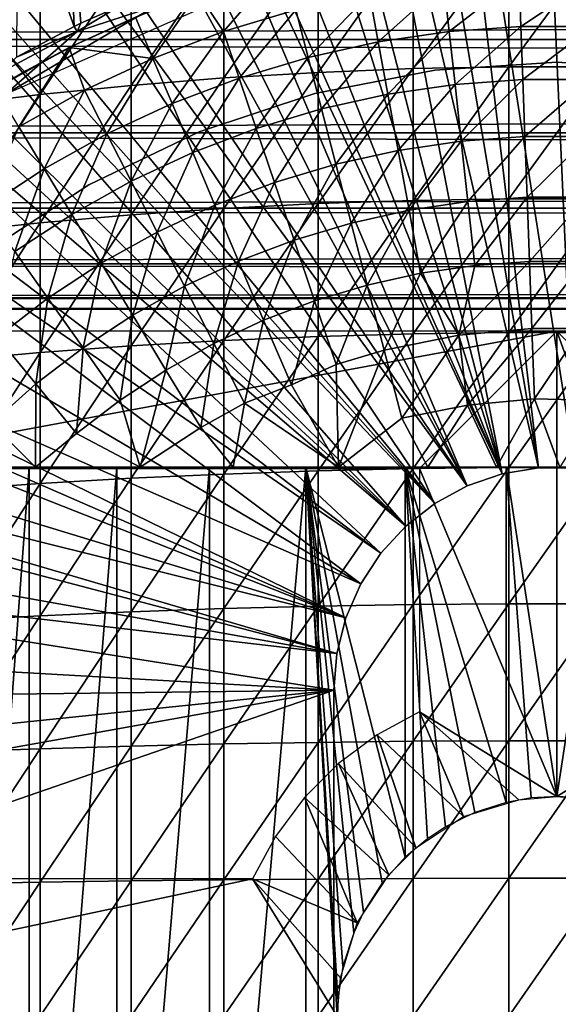
# Model space of a CAD drawing. Extents: x 0 to 448, y 0 to 1000.
# Drawn here: x 66 to 74, y 94 to 109 of the extents above; entities that cross this region are included whole.
import ezdxf

# ---------------------------------------------------------------- set-up
doc = ezdxf.new("R2010")
doc.units = 0
doc.header["$MEASUREMENT"] = 0

msp = doc.modelspace()

# ---------------------------------------------------------------- linework, layer by layer
for points in [[(74.234383, 101.988899, 276.06369), (72.050789, 115.861702, 276.06369), (73.60537, 115.995102, 276.06369)], [(73.60537, 115.995102, 276.06369), (74.086411, 115.999496, 276.06369), (74.234383, 101.988899, 276.06369)], [(73.697632, 101.988899, 276.06369), (71.378532, 115.7463, 276.06369), (72.050789, 115.861702, 276.06369)], [(73.697632, 101.988899, 276.06369), (72.050789, 115.861702, 276.06369), (74.234383, 101.988899, 276.06369)], [(73.697632, 101.988899, 276.06369), (70.530884, 115.549797, 276.06369), (71.378532, 115.7463, 276.06369)], [(73.168167, 101.900597, 276.06369), (69.719543, 115.3069, 276.06369), (70.530884, 115.549797, 276.06369)], [(73.168167, 101.900597, 276.06369), (70.530884, 115.549797, 276.06369), (73.697632, 101.988899, 276.06369)], [(73.168167, 101.900597, 276.06369), (69.036919, 115.059502, 276.06369), (69.719543, 115.3069, 276.06369)], [(68.12336, 114.664101, 276.06369), (69.036919, 115.059502, 276.06369), (73.168167, 101.900597, 276.06369)], [(73.168167, 101.900597, 276.06369), (67.574051, 114.389503, 276.06369), (68.12336, 114.664101, 276.06369)], [(73.168167, 101.900597, 276.06369), (67.351486, 114.269997, 276.06369), (67.574051, 114.389503, 276.06369)], [(72.660492, 101.726303, 276.06369), (66.598534, 113.829201, 276.06369), (67.351486, 114.269997, 276.06369)], [(72.660492, 101.726303, 276.06369), (67.351486, 114.269997, 276.06369), (73.168167, 101.900597, 276.06369)], [(66.14959, 113.538399, 276.06369), (66.598534, 113.829201, 276.06369), (72.660492, 101.726303, 276.06369)], [(72.660492, 101.726303, 276.06369), (65.153671, 112.813103, 276.06369), (66.14959, 113.538399, 276.06369)], [(72.660492, 101.726303, 276.06369), (64.773323, 112.504898, 276.06369), (65.153671, 112.813103, 276.06369)], [(72.188423, 101.470802, 276.06369), (63.79734, 111.626999, 276.06369), (64.773323, 112.504898, 276.06369)], [(72.188423, 101.470802, 276.06369), (64.773323, 112.504898, 276.06369), (72.660492, 101.726303, 276.06369)], [(63.457581, 111.289398, 276.06369), (63.79734, 111.626999, 276.06369), (72.188423, 101.470802, 276.06369)], [(63.457581, 111.289398, 276.06369), (72.188423, 101.470802, 276.06369), (63.155041, 110.973602, 276.06369)], [(66.103149, 110.712898, 300.992401), (66.930038, 108.422096, 325.613708), (66.814621, 111.132896, 300.992401)], [(66.814621, 111.132896, 300.992401), (66.930038, 108.422096, 325.613708), (67.02803, 108.469902, 325.614014)], [(66.814621, 111.132896, 300.992401), (67.02803, 108.469902, 325.614014), (67.579437, 108.711372, 325.72345)], [(63.155041, 110.973602, 276.06369), (71.764839, 101.141098, 276.06369), (62.53809, 110.281998, 276.06369)], [(63.155041, 110.973602, 276.06369), (72.188423, 101.470802, 276.06369), (71.764839, 101.141098, 276.06369)], [(66.103149, 110.712898, 300.992401), (66.087448, 107.976097, 325.611298), (66.930038, 108.422096, 325.613708)], [(71.764839, 101.141098, 276.06369), (62.21701, 109.894402, 276.06369), (62.53809, 110.281998, 276.06369)], [(40.000011, 109.800003, 337.537415), (407.865997, 109.800003, 337.537415), (407.865997, 108.229301, 338.637207)], [(40.000011, 109.800003, 337.537415), (407.865997, 108.229301, 338.637207), (40.000011, 108.229301, 338.637207)], [(40.000011, 108.229301, 355.490204), (407.865997, 108.229301, 355.490204), (407.865997, 109.800003, 356.589905)], [(40.000011, 108.229301, 355.490204), (407.865997, 109.800003, 356.589905), (40.000011, 109.800003, 356.589905)], [(71.764839, 101.141098, 276.06369), (61.94754, 109.553299, 276.06369), (62.21701, 109.894402, 276.06369)], [(69.11367, 109.545799, 361.7724), (69.11367, 107.670998, 362.424805), (70.485992, 109.638397, 362.020508)], [(70.485992, 109.638397, 362.020508), (69.11367, 107.670998, 362.424805), (70.485992, 107.752502, 362.676788)], [(70.485992, 109.638397, 362.020508), (70.485992, 107.752502, 362.676788), (71.872368, 109.700302, 362.186401)], [(71.872368, 109.700302, 362.186401), (70.485992, 107.752502, 362.676788), (71.872368, 107.8069, 362.845306)], [(71.872368, 109.700302, 362.186401), (71.872368, 107.8069, 362.845306), (73.267181, 109.7313, 362.269592)], [(73.267181, 109.7313, 362.269592), (71.872368, 107.8069, 362.845306), (73.267181, 107.834198, 362.92981)], [(73.267181, 109.7313, 362.269592), (73.267181, 107.834198, 362.92981), (74.664833, 109.7313, 362.269592)], [(74.664833, 109.7313, 362.269592), (73.267181, 107.834198, 362.92981), (74.664833, 107.834198, 362.92981)], [(71.401299, 100.746201, 276.06369), (61.174801, 108.484901, 276.06369), (61.94754, 109.553299, 276.06369)], [(71.401299, 100.746201, 276.06369), (61.94754, 109.553299, 276.06369), (71.764839, 101.141098, 276.06369)], [(67.760933, 109.422897, 361.443207), (67.760933, 107.563004, 362.090393), (69.11367, 109.545799, 361.7724)], [(69.11367, 109.545799, 361.7724), (67.760933, 107.563004, 362.090393), (69.11367, 107.670998, 362.424805)], [(66.43322, 109.270203, 361.034088), (66.43322, 107.428703, 361.674988), (67.760933, 109.422897, 361.443207)], [(67.760933, 109.422897, 361.443207), (66.43322, 107.428703, 361.674988), (67.760933, 107.563004, 362.090393)], [(66.43322, 109.270203, 361.034088), (65.356377, 108.770874, 360.767029), (66.43322, 107.428703, 361.674988)], [(69.106438, 108.346802, 336.499786), (68.730766, 108.914986, 337.500244), (69.908989, 109.270302, 337.497314)], [(69.106438, 108.346802, 336.499786), (69.908989, 109.270302, 337.497314), (70.159554, 108.6614, 336.499786)], [(72.320251, 109.0578, 336.499786), (71.361801, 108.195099, 335.546295), (71.232712, 108.898804, 336.499786)], [(72.320251, 109.0578, 336.499786), (72.39798, 108.346603, 335.546295), (71.361801, 108.195099, 335.546295)], [(73.416458, 109.137497, 336.499786), (72.39798, 108.346603, 335.546295), (72.320251, 109.0578, 336.499786)], [(73.416458, 109.137497, 336.499786), (73.442413, 108.422501, 335.546295), (72.39798, 108.346603, 335.546295)], [(74.515549, 109.137497, 336.499786), (73.442413, 108.422501, 335.546295), (73.416458, 109.137497, 336.499786)], [(74.515549, 109.137497, 336.499786), (74.489594, 108.422501, 335.546295), (73.442413, 108.422501, 335.546295)], [(68.078918, 107.956596, 336.499786), (67.825302, 108.557899, 337.497314), (68.730766, 108.914986, 337.500244)], [(68.078918, 107.956596, 336.499786), (68.730766, 108.914986, 337.500244), (69.106438, 108.346802, 336.499786)], [(65.356377, 108.770874, 360.767029), (65.135933, 107.268799, 361.180206), (66.43322, 107.428703, 361.674988)], [(69.04985, 108.811104, 326.067841), (68.121597, 108.722878, 325.984009), (65.931313, 107.435104, 326.063171)], [(71.232712, 108.898804, 336.499786), (70.33934, 107.968903, 335.546295), (70.159554, 108.6614, 336.499786)], [(71.232712, 108.898804, 336.499786), (71.361801, 108.195099, 335.546295), (70.33934, 107.968903, 335.546295)], [(68.121597, 108.722878, 325.984009), (66.973015, 108.346962, 325.88147), (65.931313, 107.435104, 326.063171)], [(68.174156, 108.708763, 337.845703), (67.825302, 108.557899, 337.497314), (66.955582, 108.159599, 338.252289)], [(68.121597, 108.722878, 325.984009), (67.579437, 108.711372, 325.72345), (66.973015, 108.346962, 325.88147)], [(66.973015, 108.346962, 325.88147), (67.579437, 108.711372, 325.72345), (67.02803, 108.469902, 325.614014)], [(70.159554, 108.6614, 336.499786), (69.335968, 107.669197, 335.546295), (69.106438, 108.346802, 336.499786)], [(70.159554, 108.6614, 336.499786), (70.33934, 107.968903, 335.546295), (69.335968, 107.669197, 335.546295)], [(60.85001, 107.9907, 276.06369), (61.174801, 108.484901, 276.06369), (71.401299, 100.746201, 276.06369)], [(66.858902, 108.114571, 337.496857), (67.825302, 108.557899, 337.497314), (68.078918, 107.956596, 336.499786)], [(67.825302, 108.557899, 337.497314), (66.858902, 108.114571, 337.496857), (66.955582, 108.159599, 338.252289)], [(66.087448, 107.976097, 325.611298), (65.866341, 107.754158, 325.867554), (66.973015, 108.346962, 325.88147)], [(66.973015, 108.346962, 325.88147), (65.866341, 107.754158, 325.867554), (65.931313, 107.435104, 326.063171)], [(66.087448, 107.976097, 325.611298), (66.973015, 108.346962, 325.88147), (66.930038, 108.422096, 325.613708)], [(66.973015, 108.346962, 325.88147), (67.02803, 108.469902, 325.614014), (66.930038, 108.422096, 325.613708)], [(69.106438, 108.346802, 336.499786), (68.356979, 107.297401, 335.546295), (68.078918, 107.956596, 336.499786)], [(69.106438, 108.346802, 336.499786), (69.335968, 107.669197, 335.546295), (68.356979, 107.297401, 335.546295)], [(72.39798, 108.346603, 335.546295), (71.501701, 107.432503, 334.6409), (71.361801, 108.195099, 335.546295)], [(72.39798, 108.346603, 335.546295), (72.482208, 107.575798, 334.6409), (71.501701, 107.432503, 334.6409)], [(73.442413, 108.422501, 335.546295), (72.482208, 107.575798, 334.6409), (72.39798, 108.346603, 335.546295)], [(73.442413, 108.422501, 335.546295), (73.470528, 107.647697, 334.6409), (72.482208, 107.575798, 334.6409)], [(74.489594, 108.422501, 335.546295), (73.470528, 107.647697, 334.6409), (73.442413, 108.422501, 335.546295)], [(74.489594, 108.422501, 335.546295), (74.461479, 107.647697, 334.6409), (73.470528, 107.647697, 334.6409)], [(40.000011, 108.229301, 338.637207), (407.865997, 108.229301, 338.637207), (407.865997, 106.873497, 339.993011)], [(40.000011, 108.229301, 338.637207), (407.865997, 106.873497, 339.993011), (40.000011, 106.873497, 339.993011)], [(40.000011, 106.873497, 354.134399), (407.865997, 106.873497, 354.134399), (407.865997, 108.229301, 355.490204)], [(40.000011, 106.873497, 354.134399), (407.865997, 108.229301, 355.490204), (40.000011, 108.229301, 355.490204)], [(71.361801, 108.195099, 335.546295), (70.534172, 107.218498, 334.6409), (70.33934, 107.968903, 335.546295)], [(71.361801, 108.195099, 335.546295), (71.501701, 107.432503, 334.6409), (70.534172, 107.218498, 334.6409)], [(66.122101, 106.958298, 336.499786), (65.784187, 107.516602, 337.497314), (66.858902, 108.114571, 337.496857)], [(66.233658, 107.778603, 338.559692), (66.858902, 108.114571, 337.496857), (65.784187, 107.516602, 337.497314)], [(66.122101, 106.958298, 336.499786), (66.858902, 108.114571, 337.496857), (67.08239, 107.492996, 336.499786)], [(66.955582, 108.159599, 338.252289), (66.858902, 108.114571, 337.496857), (66.233658, 107.778603, 338.559692)], [(67.08239, 107.492996, 336.499786), (66.858902, 108.114571, 337.496857), (68.078918, 107.956596, 336.499786)], [(71.107719, 100.296799, 276.06369), (60.123371, 106.7668, 276.06369), (60.85001, 107.9907, 276.06369)], [(71.107719, 100.296799, 276.06369), (60.85001, 107.9907, 276.06369), (71.401299, 100.746201, 276.06369)], [(68.078918, 107.956596, 336.499786), (67.407501, 106.855698, 335.546295), (67.08239, 107.492996, 336.499786)], [(68.078918, 107.956596, 336.499786), (68.356979, 107.297401, 335.546295), (67.407501, 106.855698, 335.546295)], [(70.33934, 107.968903, 335.546295), (69.584709, 106.934799, 334.6409), (69.335968, 107.669197, 335.546295)], [(70.33934, 107.968903, 335.546295), (70.534172, 107.218498, 334.6409), (69.584709, 106.934799, 334.6409)], [(66.233658, 107.778603, 338.559692), (65.784187, 107.516602, 337.497314), (65.304848, 107.217789, 339.062195)], [(72.188507, 107.785896, 334.912506), (72.188507, 107.785896, 290.120697), (70.440201, 107.445396, 290.120697)], [(72.188507, 107.785896, 334.912506), (70.440201, 107.445396, 290.120697), (70.440201, 107.445396, 334.912506)], [(70.485992, 107.752502, 362.676788), (70.485992, 105.839104, 363.248291), (71.872368, 107.8069, 362.845306)], [(71.872368, 107.8069, 362.845306), (70.485992, 105.839104, 363.248291), (71.872368, 105.886002, 363.419098)], [(71.872368, 107.8069, 362.845306), (71.872368, 105.886002, 363.419098), (73.267181, 107.834198, 362.92981)], [(73.267181, 107.834198, 362.92981), (71.872368, 105.886002, 363.419098), (73.267181, 105.9095, 363.504608)], [(73.966011, 107.900002, 334.912506), (73.966011, 107.900002, 290.120697), (72.188507, 107.785896, 290.120697)], [(73.966011, 107.900002, 334.912506), (72.188507, 107.785896, 290.120697), (72.188507, 107.785896, 334.912506)], [(73.267181, 107.834198, 362.92981), (73.267181, 105.9095, 363.504608), (74.664833, 107.834198, 362.92981)], [(74.664833, 107.834198, 362.92981), (73.267181, 105.9095, 363.504608), (74.664833, 105.9095, 363.504608)], [(75.7435, 107.785896, 334.912506), (75.7435, 107.785896, 290.120697), (73.966011, 107.900002, 290.120697)], [(75.7435, 107.785896, 334.912506), (73.966011, 107.900002, 290.120697), (73.966011, 107.900002, 334.912506)], [(67.760933, 107.563004, 362.090393), (67.760933, 105.676003, 362.653992), (69.11367, 107.670998, 362.424805)], [(69.11367, 107.670998, 362.424805), (67.760933, 105.676003, 362.653992), (69.11367, 105.768997, 362.992889)], [(69.335968, 107.669197, 335.546295), (68.65831, 106.583099, 334.6409), (68.356979, 107.297401, 335.546295)], [(69.335968, 107.669197, 335.546295), (69.584709, 106.934799, 334.6409), (68.65831, 106.583099, 334.6409)], [(69.11367, 107.670998, 362.424805), (69.11367, 105.768997, 362.992889), (70.485992, 107.752502, 362.676788)], [(70.485992, 107.752502, 362.676788), (69.11367, 105.768997, 362.992889), (70.485992, 105.839104, 363.248291)], [(73.470528, 107.647697, 334.6409), (72.572617, 106.748703, 333.787415), (72.482208, 107.575798, 334.6409)], [(73.470528, 107.647697, 334.6409), (73.500717, 106.8162, 333.787415), (72.572617, 106.748703, 333.787415)], [(74.461479, 107.647697, 334.6409), (73.500717, 106.8162, 333.787415), (73.470528, 107.647697, 334.6409)], [(74.461479, 107.647697, 334.6409), (74.43129, 106.8162, 333.787415), (73.500717, 106.8162, 333.787415)], [(67.08239, 107.492996, 336.499786), (66.492569, 106.346298, 335.546295), (66.122101, 106.958298, 336.499786)], [(66.43322, 107.428703, 361.674988), (66.43322, 105.560402, 362.233002), (67.760933, 107.563004, 362.090393)], [(67.760933, 107.563004, 362.090393), (66.43322, 105.560402, 362.233002), (67.760933, 105.676003, 362.653992)], [(67.08239, 107.492996, 336.499786), (67.407501, 106.855698, 335.546295), (66.492569, 106.346298, 335.546295)], [(72.482208, 107.575798, 334.6409), (71.651848, 106.614098, 333.787415), (71.501701, 107.432503, 334.6409)], [(72.482208, 107.575798, 334.6409), (72.572617, 106.748703, 333.787415), (71.651848, 106.614098, 333.787415)], [(65.135933, 107.268799, 361.180206), (65.135933, 105.422798, 361.731506), (66.43322, 107.428703, 361.674988)], [(66.43322, 107.428703, 361.674988), (65.135933, 105.422798, 361.731506), (66.43322, 105.560402, 362.233002)], [(70.440201, 107.445396, 334.912506), (70.440201, 107.445396, 290.120697), (68.749802, 106.884102, 290.120697)], [(70.440201, 107.445396, 334.912506), (68.749802, 106.884102, 290.120697), (68.749802, 106.884102, 334.912506)], [(71.501701, 107.432503, 334.6409), (70.743263, 106.413101, 333.787415), (70.534172, 107.218498, 334.6409)], [(71.501701, 107.432503, 334.6409), (71.651848, 106.614098, 333.787415), (70.743263, 106.413101, 333.787415)], [(68.356979, 107.297401, 335.546295), (67.759857, 106.1651, 334.6409), (67.407501, 106.855698, 335.546295)], [(68.356979, 107.297401, 335.546295), (68.65831, 106.583099, 334.6409), (67.759857, 106.1651, 334.6409)], [(70.534172, 107.218498, 334.6409), (69.851639, 106.146698, 333.787415), (69.584709, 106.934799, 334.6409)], [(70.534172, 107.218498, 334.6409), (70.743263, 106.413101, 333.787415), (69.851639, 106.146698, 333.787415)], [(66.122101, 106.958298, 336.499786), (66.492569, 106.346298, 335.546295), (65.616997, 105.771896, 335.546295)], [(69.584709, 106.934799, 334.6409), (68.981689, 105.816399, 333.787415), (68.65831, 106.583099, 334.6409)], [(69.584709, 106.934799, 334.6409), (69.851639, 106.146698, 333.787415), (68.981689, 105.816399, 333.787415)], [(40.000011, 106.873497, 339.993011), (407.865997, 106.873497, 339.993011), (407.865997, 105.773697, 341.56369)], [(40.000011, 106.873497, 339.993011), (407.865997, 105.773697, 341.56369), (40.000011, 105.773697, 341.56369)], [(40.000011, 105.773697, 352.56369), (407.865997, 105.773697, 352.56369), (407.865997, 106.873497, 354.134399)], [(40.000011, 105.773697, 352.56369), (407.865997, 106.873497, 354.134399), (40.000011, 106.873497, 354.134399)], [(59.428619, 105.404198, 276.06369), (60.123371, 106.7668, 276.06369), (71.107719, 100.296799, 276.06369)], [(67.407501, 106.855698, 335.546295), (66.894081, 105.682999, 334.6409), (66.492569, 106.346298, 335.546295)], [(67.407501, 106.855698, 335.546295), (67.759857, 106.1651, 334.6409), (66.894081, 105.682999, 334.6409)], [(68.749802, 106.884102, 334.912506), (68.749802, 106.884102, 290.120697), (67.145027, 106.111298, 290.120697)], [(68.749802, 106.884102, 334.912506), (67.145027, 106.111298, 290.120697), (67.145027, 106.111298, 334.912506)], [(72.668808, 105.868698, 332.989105), (72.572617, 106.748703, 333.787415), (73.500717, 106.8162, 333.787415)], [(72.668808, 105.868698, 332.989105), (73.500717, 106.8162, 333.787415), (73.532852, 105.931503, 332.989105)], [(73.532852, 105.931503, 332.989105), (73.500717, 106.8162, 333.787415), (74.43129, 106.8162, 333.787415)], [(73.532852, 105.931503, 332.989105), (74.43129, 106.8162, 333.787415), (74.399162, 105.931503, 332.989105)], [(70.965721, 105.556198, 332.989105), (70.743263, 106.413101, 333.787415), (71.651848, 106.614098, 333.787415)], [(70.965721, 105.556198, 332.989105), (71.651848, 106.614098, 333.787415), (71.8116, 105.743401, 332.989105)], [(71.8116, 105.743401, 332.989105), (71.651848, 106.614098, 333.787415), (72.572617, 106.748703, 333.787415)], [(71.8116, 105.743401, 332.989105), (72.572617, 106.748703, 333.787415), (72.668808, 105.868698, 332.989105)], [(68.65831, 106.583099, 334.6409), (68.13797, 105.423897, 333.787415), (67.759857, 106.1651, 334.6409)], [(68.65831, 106.583099, 334.6409), (68.981689, 105.816399, 333.787415), (68.13797, 105.423897, 333.787415)], [(66.492569, 106.346298, 335.546295), (66.065529, 105.139397, 334.6409), (65.616997, 105.771896, 335.546295)], [(66.492569, 106.346298, 335.546295), (66.894081, 105.682999, 334.6409), (66.065529, 105.139397, 334.6409)], [(70.135651, 105.308197, 332.989105), (69.851639, 106.146698, 333.787415), (70.743263, 106.413101, 333.787415)], [(70.135651, 105.308197, 332.989105), (70.743263, 106.413101, 333.787415), (70.965721, 105.556198, 332.989105)], [(67.145027, 106.111298, 334.912506), (67.145027, 106.111298, 290.120697), (65.652267, 105.139702, 290.120697)], [(67.145027, 106.111298, 334.912506), (65.652267, 105.139702, 290.120697), (65.652267, 105.139702, 334.912506)], [(67.759857, 106.1651, 334.6409), (67.324944, 104.971199, 333.787415), (66.894081, 105.682999, 334.6409)], [(67.759857, 106.1651, 334.6409), (68.13797, 105.423897, 333.787415), (67.324944, 104.971199, 333.787415)], [(69.32576, 105.000702, 332.989105), (68.981689, 105.816399, 333.787415), (69.851639, 106.146698, 333.787415)], [(69.32576, 105.000702, 332.989105), (69.851639, 106.146698, 333.787415), (70.135651, 105.308197, 332.989105)], [(71.872368, 105.886002, 363.419098), (71.872368, 103.941498, 363.906494), (73.267181, 105.9095, 363.504608)], [(73.267181, 105.9095, 363.504608), (71.872368, 103.941498, 363.906494), (73.267181, 103.961098, 363.993011)], [(73.532852, 105.931503, 332.989105), (72.77037, 104.939301, 332.249603), (72.668808, 105.868698, 332.989105)], [(73.532852, 105.931503, 332.989105), (73.566757, 104.9972, 332.249603), (72.77037, 104.939301, 332.249603)], [(73.267181, 105.9095, 363.504608), (73.267181, 103.961098, 363.993011), (74.664833, 105.9095, 363.504608)], [(74.664833, 105.9095, 363.504608), (73.267181, 103.961098, 363.993011), (74.664833, 103.961098, 363.993011)], [(74.399162, 105.931503, 332.989105), (73.566757, 104.9972, 332.249603), (73.532852, 105.931503, 332.989105)], [(74.399162, 105.931503, 332.989105), (74.365242, 104.9972, 332.249603), (73.566757, 104.9972, 332.249603)], [(40.000011, 105.773697, 341.56369), (407.865997, 105.773697, 341.56369), (407.865997, 104.963402, 343.301392)], [(40.000011, 105.773697, 341.56369), (407.865997, 104.963402, 343.301392), (40.000011, 104.963402, 343.301392)], [(40.000011, 104.963402, 350.825897), (407.865997, 104.963402, 350.825897), (407.865997, 105.773697, 352.56369)], [(40.000011, 104.963402, 350.825897), (407.865997, 105.773697, 352.56369), (40.000011, 105.773697, 352.56369)], [(67.760933, 105.676003, 362.653992), (67.760933, 103.7658, 363.132812), (69.11367, 105.768997, 362.992889)], [(69.11367, 105.768997, 362.992889), (67.760933, 103.7658, 363.132812), (69.11367, 103.843597, 363.475494)], [(68.540291, 104.6353, 332.989105), (68.13797, 105.423897, 333.787415), (68.981689, 105.816399, 333.787415)], [(68.540291, 104.6353, 332.989105), (68.981689, 105.816399, 333.787415), (69.32576, 105.000702, 332.989105)], [(69.11367, 105.768997, 362.992889), (69.11367, 103.843597, 363.475494), (70.485992, 105.839104, 363.248291)], [(70.485992, 105.839104, 363.248291), (69.11367, 103.843597, 363.475494), (70.485992, 103.902199, 363.733704)], [(70.485992, 105.839104, 363.248291), (70.485992, 103.902199, 363.733704), (71.872368, 105.886002, 363.419098)], [(71.872368, 105.886002, 363.419098), (70.485992, 103.902199, 363.733704), (71.872368, 103.941498, 363.906494)], [(72.668808, 105.868698, 332.989105), (71.980278, 104.823799, 332.249603), (71.8116, 105.743401, 332.989105)], [(72.668808, 105.868698, 332.989105), (72.77037, 104.939301, 332.249603), (71.980278, 104.823799, 332.249603)], [(66.894081, 105.682999, 334.6409), (66.546867, 104.4608, 333.787415), (66.065529, 105.139397, 334.6409)], [(66.43322, 105.560402, 362.233002), (66.43322, 103.669098, 362.707001), (67.760933, 105.676003, 362.653992)], [(67.760933, 105.676003, 362.653992), (66.43322, 103.669098, 362.707001), (67.760933, 103.7658, 363.132812)], [(66.894081, 105.682999, 334.6409), (67.324944, 104.971199, 333.787415), (66.546867, 104.4608, 333.787415)], [(71.8116, 105.743401, 332.989105), (71.200653, 104.651398, 332.249603), (70.965721, 105.556198, 332.989105)], [(71.8116, 105.743401, 332.989105), (71.980278, 104.823799, 332.249603), (71.200653, 104.651398, 332.249603)], [(65.135933, 105.422798, 361.731506), (65.135933, 103.554001, 362.19989), (66.43322, 105.560402, 362.233002)], [(66.43322, 105.560402, 362.233002), (65.135933, 103.554001, 362.19989), (66.43322, 103.669098, 362.707001)], [(70.965721, 105.556198, 332.989105), (70.435577, 104.422798, 332.249603), (70.135651, 105.308197, 332.989105)], [(70.965721, 105.556198, 332.989105), (71.200653, 104.651398, 332.249603), (70.435577, 104.422798, 332.249603)], [(70.892097, 99.805267, 276.06369), (59.19875, 104.899902, 276.06369), (59.428619, 105.404198, 276.06369)], [(70.892097, 99.805267, 276.06369), (59.428619, 105.404198, 276.06369), (71.107719, 100.296799, 276.06369)], [(67.783371, 104.213898, 332.989105), (67.324944, 104.971199, 333.787415), (68.13797, 105.423897, 333.787415)], [(67.783371, 104.213898, 332.989105), (68.13797, 105.423897, 333.787415), (68.540291, 104.6353, 332.989105)], [(70.135651, 105.308197, 332.989105), (69.689102, 104.139397, 332.249603), (69.32576, 105.000702, 332.989105)], [(70.135651, 105.308197, 332.989105), (70.435577, 104.422798, 332.249603), (69.689102, 104.139397, 332.249603)], [(66.065529, 105.139397, 334.6409), (66.546867, 104.4608, 333.787415), (65.807877, 103.895302, 333.787415)], [(40.000011, 104.963402, 343.301392), (407.865997, 104.963402, 343.301392), (407.865997, 104.467102, 345.153503)], [(40.000011, 104.963402, 343.301392), (407.865997, 104.467102, 345.153503), (40.000011, 104.467102, 345.153503)], [(40.000011, 104.467102, 348.973785), (407.865997, 104.467102, 348.973785), (407.865997, 104.963402, 350.825897)], [(40.000011, 104.467102, 348.973785), (407.865997, 104.963402, 350.825897), (40.000011, 104.963402, 350.825897)], [(59.01907, 104.482903, 276.06369), (59.19875, 104.899902, 276.06369), (70.892097, 99.805267, 276.06369)], [(67.059029, 103.738701, 332.989105), (66.546867, 104.4608, 333.787415), (67.324944, 104.971199, 333.787415)], [(67.059029, 103.738701, 332.989105), (67.324944, 104.971199, 333.787415), (67.783371, 104.213898, 332.989105)], [(69.32576, 105.000702, 332.989105), (68.965118, 103.802498, 332.249603), (68.540291, 104.6353, 332.989105)], [(69.32576, 105.000702, 332.989105), (69.689102, 104.139397, 332.249603), (68.965118, 103.802498, 332.249603)], [(72.77037, 104.939301, 332.249603), (72.536583, 103.921021, 331.567261), (71.980278, 104.823799, 332.249603)], [(73.566757, 104.9972, 332.249603), (73.602333, 104.017303, 331.571808), (72.536583, 103.921021, 331.567261)], [(73.566757, 104.9972, 332.249603), (72.536583, 103.921021, 331.567261), (72.77037, 104.939301, 332.249603)], [(74.365242, 104.9972, 332.249603), (73.602333, 104.017303, 331.571808), (73.566757, 104.9972, 332.249603)], [(74.365242, 104.9972, 332.249603), (74.329674, 104.017303, 331.571808), (73.602333, 104.017303, 331.571808)], [(71.980278, 104.823799, 332.249603), (71.44706, 103.702301, 331.571808), (71.200653, 104.651398, 332.249603)], [(71.980278, 104.823799, 332.249603), (72.536583, 103.921021, 331.567261), (71.44706, 103.702301, 331.571808)], [(68.540291, 104.6353, 332.989105), (68.267479, 103.414101, 332.249603), (67.783371, 104.213898, 332.989105)], [(68.540291, 104.6353, 332.989105), (68.965118, 103.802498, 332.249603), (68.267479, 103.414101, 332.249603)], [(71.200653, 104.651398, 332.249603), (70.750153, 103.494102, 331.571808), (70.435577, 104.422798, 332.249603)], [(71.200653, 104.651398, 332.249603), (71.44706, 103.702301, 331.571808), (70.750153, 103.494102, 331.571808)], [(40.000011, 104.467102, 345.153503), (407.865997, 104.467102, 345.153503), (407.865997, 104.300003, 347.06369)], [(40.000011, 104.467102, 345.153503), (407.865997, 104.300003, 347.06369), (40.000011, 104.300003, 347.06369)], [(40.000011, 104.300003, 347.06369), (407.865997, 104.300003, 347.06369), (407.865997, 104.467102, 348.973785)], [(40.000011, 104.300003, 347.06369), (407.865997, 104.467102, 348.973785), (40.000011, 104.467102, 348.973785)], [(70.892097, 99.805267, 276.06369), (58.643459, 103.534401, 276.06369), (59.01907, 104.482903, 276.06369)], [(66.371017, 103.212196, 332.989105), (65.807877, 103.895302, 333.787415), (66.546867, 104.4608, 333.787415)], [(66.371017, 103.212196, 332.989105), (66.546867, 104.4608, 333.787415), (67.059029, 103.738701, 332.989105)], [(70.435577, 104.422798, 332.249603), (70.098137, 103.199905, 331.543091), (69.689102, 104.139397, 332.249603)], [(70.435577, 104.422798, 332.249603), (70.750153, 103.494102, 331.571808), (70.098137, 103.199905, 331.543091)], [(67.783371, 104.213898, 332.989105), (67.599854, 102.976097, 332.249603), (67.059029, 103.738701, 332.989105)], [(67.783371, 104.213898, 332.989105), (68.267479, 103.414101, 332.249603), (67.599854, 102.976097, 332.249603)], [(69.689102, 104.139397, 332.249603), (69.410713, 102.9291, 331.571808), (68.965118, 103.802498, 332.249603)], [(69.689102, 104.139397, 332.249603), (70.098137, 103.199905, 331.543091), (69.410713, 102.9291, 331.571808)], [(61.716965, 103.980003, 345.120697), (63.149349, 101.980003, 345.120697), (73.966011, 103.980003, 345.120697)], [(73.966011, 103.980003, 345.120697), (63.149349, 101.980003, 345.120697), (71.966011, 101.980003, 345.120697)], [(65.72303, 102.637199, 332.989105), (65.807877, 103.895302, 333.787415), (66.371017, 103.212196, 332.989105)], [(69.11367, 103.843597, 363.475494), (69.11367, 101.898499, 363.871704), (70.485992, 103.902199, 363.733704)], [(70.485992, 103.902199, 363.733704), (69.11367, 101.898499, 363.871704), (70.485992, 101.945602, 364.132294)], [(70.485992, 103.902199, 363.733704), (70.485992, 101.945602, 364.132294), (71.872368, 103.941498, 363.906494)], [(71.872368, 103.941498, 363.906494), (70.485992, 101.945602, 364.132294), (71.872368, 101.977097, 364.30661)], [(72.536583, 103.921021, 331.567261), (71.703934, 102.712898, 330.958496), (71.44706, 103.702301, 331.571808)], [(72.536583, 103.921021, 331.567261), (72.664818, 102.901245, 330.958496), (71.703934, 102.712898, 330.958496)], [(71.872368, 103.941498, 363.906494), (71.872368, 101.977097, 364.30661), (73.267181, 103.961098, 363.993011)], [(73.267181, 103.961098, 363.993011), (71.872368, 101.977097, 364.30661), (73.267181, 101.992798, 364.39389)], [(73.966011, 103.980003, 345.120697), (71.966011, 101.980003, 345.120697), (73.966011, 97.199997, 345.120697)], [(73.602333, 104.017303, 331.571808), (72.664818, 102.901245, 330.958496), (72.536583, 103.921021, 331.567261)], [(73.602333, 104.017303, 331.571808), (73.63942, 102.995903, 330.958496), (72.664818, 102.901245, 330.958496)], [(73.267181, 103.961098, 363.993011), (73.267181, 101.992798, 364.39389), (74.664833, 103.961098, 363.993011)], [(74.664833, 103.961098, 363.993011), (73.267181, 101.992798, 364.39389), (74.664833, 101.992798, 364.39389)], [(74.329674, 104.017303, 331.571808), (73.63942, 102.995903, 330.958496), (73.602333, 104.017303, 331.571808)], [(74.329674, 104.017303, 331.571808), (74.618309, 102.972198, 330.958496), (73.63942, 102.995903, 330.958496)], [(75.966003, 101.980003, 345.120697), (86.215057, 103.980003, 345.120697), (73.966011, 103.980003, 345.120697)], [(75.966003, 101.980003, 345.120697), (73.966011, 103.980003, 345.120697), (75.966003, 98.43499, 345.120697)], [(75.966003, 98.43499, 345.120697), (73.966011, 103.980003, 345.120697), (73.966011, 97.199997, 345.120697)], [(66.43322, 103.669098, 362.707001), (66.43322, 101.758499, 363.096191), (67.760933, 103.7658, 363.132812)], [(67.760933, 103.7658, 363.132812), (66.43322, 101.758499, 363.096191), (67.760933, 101.836098, 363.525909)], [(67.760933, 103.7658, 363.132812), (67.760933, 101.836098, 363.525909), (69.11367, 103.843597, 363.475494)], [(69.11367, 103.843597, 363.475494), (67.760933, 101.836098, 363.525909), (69.11367, 101.898499, 363.871704)], [(68.965118, 103.802498, 332.249603), (68.775238, 102.575302, 331.571808), (68.267479, 103.414101, 332.249603)], [(68.965118, 103.802498, 332.249603), (69.410713, 102.9291, 331.571808), (68.775238, 102.575302, 331.571808)], [(65.135933, 103.554001, 362.19989), (65.135933, 101.6661, 362.584412), (66.43322, 103.669098, 362.707001)], [(66.43322, 103.669098, 362.707001), (65.135933, 101.6661, 362.584412), (66.43322, 101.758499, 363.096191)], [(67.059029, 103.738701, 332.989105), (66.965714, 102.490898, 332.249603), (66.371017, 103.212196, 332.989105)], [(67.059029, 103.738701, 332.989105), (67.599854, 102.976097, 332.249603), (66.965714, 102.490898, 332.249603)], [(71.44706, 103.702301, 331.571808), (70.78392, 102.000015, 330.716064), (70.750153, 103.494102, 331.571808)], [(71.44706, 103.702301, 331.571808), (71.703934, 102.712898, 330.958496), (70.78392, 102.000015, 330.716064)], [(58.643459, 103.534401, 276.06369), (70.892097, 99.805267, 276.06369), (58.41671, 102.900101, 276.06369)], [(70.750153, 103.494102, 331.571808), (70.78392, 102.000015, 330.716064), (70.098137, 103.199905, 331.543091)], [(68.267479, 103.414101, 332.249603), (67.891212, 101.999992, 331.574249), (67.599854, 102.976097, 332.249603)], [(68.267479, 103.414101, 332.249603), (68.775238, 102.575302, 331.571808), (67.891212, 101.999992, 331.574249)], [(66.371017, 103.212196, 332.989105), (66.36441, 102, 332.272766), (65.72303, 102.637199, 332.989105)], [(66.371017, 103.212196, 332.989105), (66.965714, 102.490898, 332.249603), (66.36441, 102, 332.272766)], [(70.098137, 103.199905, 331.543091), (70.78392, 102.000015, 330.716064), (69.410713, 102.9291, 331.571808)], [(58.41671, 102.900101, 276.06369), (70.760323, 99.284927, 276.06369), (58.30283, 102.559998, 276.06369)], [(58.41671, 102.900101, 276.06369), (70.892097, 99.805267, 276.06369), (70.760323, 99.284927, 276.06369)], [(67.599854, 102.976097, 332.249603), (67.891212, 101.999992, 331.574249), (66.965714, 102.490898, 332.249603)], [(69.410713, 102.9291, 331.571808), (69.247978, 102, 331.121002), (68.775238, 102.575302, 331.571808)], [(69.410713, 102.9291, 331.571808), (70.78392, 102.000015, 330.716064), (69.247978, 102, 331.121002)], [(72.664818, 102.901245, 330.958496), (72.085892, 102, 330.539795), (71.703934, 102.712898, 330.958496)], [(72.664818, 102.901245, 330.958496), (73.086456, 102, 330.463104), (72.085892, 102, 330.539795)], [(73.63942, 102.995903, 330.958496), (73.086456, 102, 330.463104), (72.664818, 102.901245, 330.958496)], [(73.63942, 102.995903, 330.958496), (74.008522, 102, 330.435608), (73.086456, 102, 330.463104)], [(74.618309, 102.972198, 330.958496), (74.008522, 102, 330.435608), (73.63942, 102.995903, 330.958496)], [(65.72303, 102.637199, 332.989105), (66.36441, 102, 332.272766), (65.032089, 102.000008, 333.032043)], [(71.703934, 102.712898, 330.958496), (72.085892, 102, 330.539795), (70.78392, 102.000015, 330.716064)], [(70.760323, 99.284927, 276.06369), (57.998268, 101.561096, 276.06369), (58.30283, 102.559998, 276.06369)], [(66.965714, 102.490898, 332.249603), (67.891212, 101.999992, 331.574249), (66.36441, 102, 332.272766)], [(68.775238, 102.575302, 331.571808), (69.247978, 102, 331.121002), (67.891212, 101.999992, 331.574249)], [(65.032089, 102.000008, 333.032043), (66.27549, 102, 335.422211), (63.951462, 102, 333.780609)], [(65.083771, 102, 336.299194), (63.951462, 102, 333.780609), (66.27549, 102, 335.422211)], [(66.36441, 102, 332.272766), (66.27549, 102, 335.422211), (65.032089, 102.000008, 333.032043)], [(66.27549, 102, 335.422211), (66.27549, 86, 335.422211), (65.083771, 86, 336.299194)], [(66.27549, 102, 335.422211), (65.083771, 86, 336.299194), (65.083771, 102, 336.299194)], [(66.36441, 102, 332.272766), (67.553101, 102, 334.675812), (66.27549, 102, 335.422211)], [(67.553101, 102, 334.675812), (67.553101, 86, 334.675812), (66.27549, 86, 335.422211)], [(67.553101, 102, 334.675812), (66.27549, 86, 335.422211), (66.27549, 102, 335.422211)], [(67.553101, 102, 334.675812), (66.36441, 102, 332.272766), (67.891212, 101.999992, 331.574249)], [(67.553101, 102, 334.675812), (67.891212, 101.999992, 331.574249), (68.902359, 102, 334.068512)], [(68.902359, 102, 334.068512), (68.902359, 86, 334.068512), (67.553101, 86, 334.675812)], [(68.902359, 102, 334.068512), (67.553101, 86, 334.675812), (67.553101, 102, 334.675812)], [(67.760933, 101.836098, 363.525909), (67.760933, 99.890778, 363.832397), (69.11367, 101.898499, 363.871704)], [(69.11367, 101.898499, 363.871704), (67.760933, 99.890778, 363.832397), (69.11367, 99.937721, 364.180695)], [(67.891212, 101.999992, 331.574249), (69.247978, 102, 331.121002), (70.308159, 102, 333.606995)], [(67.891212, 101.999992, 331.574249), (70.308159, 102, 333.606995), (68.902359, 102, 334.068512)], [(70.308159, 102, 333.606995), (70.308159, 86, 333.606995), (68.902359, 86, 334.068512)], [(70.308159, 102, 333.606995), (68.902359, 86, 334.068512), (68.902359, 102, 334.068512)], [(69.11367, 101.898499, 363.871704), (69.11367, 99.937721, 364.180695), (70.485992, 101.945602, 364.132294)], [(70.485992, 101.945602, 364.132294), (69.11367, 99.937721, 364.180695), (70.485992, 99.973091, 364.443115)], [(70.308159, 102, 333.606995), (69.247978, 102, 331.121002), (70.78392, 102.000015, 330.716064)], [(70.308159, 102, 333.606995), (70.78392, 102.000015, 330.716064), (71.754829, 102, 333.296387)], [(71.147873, 95.515968, 333.407288), (71.00499, 95.213417, 333.437408), (70.308159, 102, 333.606995)], [(70.308159, 102, 333.606995), (71.00499, 95.213417, 333.437408), (70.845375, 94.726494, 333.47287)], [(70.308159, 102, 333.606995), (70.845375, 94.726494, 333.47287), (70.775421, 94.245308, 333.489105)], [(70.308159, 102, 333.606995), (70.775421, 94.245308, 333.489105), (70.767303, 93.909187, 333.491089)], [(71.754829, 102, 333.296387), (71.754829, 96.313164, 333.296387), (70.308159, 102, 333.606995)], [(70.308159, 102, 333.606995), (71.754829, 96.313164, 333.296387), (71.420624, 95.939346, 333.354095)], [(70.308159, 102, 333.606995), (71.420624, 95.939346, 333.354095), (71.147873, 95.515968, 333.407288)], [(70.767303, 93.909187, 333.491089), (70.308159, 86, 333.606995), (70.308159, 102, 333.606995)], [(70.485992, 101.945602, 364.132294), (70.485992, 99.973091, 364.443115), (71.872368, 101.977097, 364.30661)], [(71.872368, 101.977097, 364.30661), (70.485992, 99.973091, 364.443115), (71.872368, 99.99675, 364.618591)], [(70.78392, 102.000015, 330.716064), (72.085892, 102, 330.539795), (71.754829, 102, 333.296387)], [(71.754829, 102, 333.296387), (72.085892, 102, 330.539795), (73.226181, 102, 333.140289)], [(73.226181, 102, 333.140289), (73.226181, 97.113297, 333.140289), (71.754829, 102, 333.296387)], [(71.754829, 102, 333.296387), (73.226181, 97.113297, 333.140289), (72.770248, 96.968201, 333.171906)], [(71.754829, 102, 333.296387), (72.770248, 96.968201, 333.171906), (72.344772, 96.758911, 333.214905)], [(72.344772, 96.758911, 333.214905), (72.078423, 96.584, 333.248596), (71.754829, 102, 333.296387)], [(71.754829, 102, 333.296387), (72.078423, 96.584, 333.248596), (71.754829, 96.313164, 333.296387)], [(71.872368, 101.977097, 364.30661), (71.872368, 99.99675, 364.618591), (73.267181, 101.992798, 364.39389)], [(73.267181, 101.992798, 364.39389), (71.872368, 99.99675, 364.618591), (73.267181, 100.008598, 364.706604)], [(73.966011, 97.199997, 345.120697), (71.966011, 101.980003, 345.120697), (71.966011, 98.43499, 345.120697)], [(72.085892, 102, 330.539795), (73.086456, 102, 330.463104), (73.226181, 102, 333.140289)], [(73.168167, 101.900597, 276.06369), (73.168167, 101.900597, 281.06369), (72.660492, 101.726303, 276.06369)], [(72.660492, 101.726303, 276.06369), (73.168167, 101.900597, 281.06369), (72.660492, 101.726303, 281.06369)], [(73.226181, 102, 333.140289), (73.086456, 102, 330.463104), (74.008522, 102, 330.435608)], [(73.697632, 101.988899, 276.06369), (73.697632, 101.988899, 281.06369), (73.168167, 101.900597, 276.06369)], [(73.168167, 101.900597, 276.06369), (73.697632, 101.988899, 281.06369), (73.168167, 101.900597, 281.06369)], [(74.008522, 102, 330.435608), (74.705818, 102, 333.140289), (73.226181, 102, 333.140289)], [(74.705818, 102, 333.140289), (73.966011, 97.199997, 333.120697), (73.226181, 102, 333.140289)], [(73.966011, 97.199997, 333.120697), (73.593071, 97.1782, 333.125702), (73.226181, 102, 333.140289)], [(73.226181, 102, 333.140289), (73.593071, 97.1782, 333.125702), (73.226181, 97.113297, 333.140289)], [(73.267181, 101.992798, 364.39389), (73.267181, 100.008598, 364.706604), (74.664833, 101.992798, 364.39389)], [(74.664833, 101.992798, 364.39389), (73.267181, 100.008598, 364.706604), (74.664833, 100.008598, 364.706604)], [(74.234383, 101.988899, 276.06369), (74.234383, 101.988899, 281.06369), (73.697632, 101.988899, 276.06369)], [(73.697632, 101.988899, 276.06369), (74.234383, 101.988899, 281.06369), (73.697632, 101.988899, 281.06369)], [(74.339691, 97.178108, 333.125702), (73.966011, 97.199997, 333.120697), (74.705818, 102, 333.140289)], [(65.135933, 101.6661, 362.584412), (65.135933, 99.763023, 362.884308), (66.43322, 101.758499, 363.096191)], [(66.43322, 101.758499, 363.096191), (65.135933, 99.763023, 362.884308), (66.43322, 99.832481, 363.399689)], [(66.43322, 101.758499, 363.096191), (66.43322, 99.832481, 363.399689), (67.760933, 101.836098, 363.525909)], [(67.760933, 101.836098, 363.525909), (66.43322, 99.832481, 363.399689), (67.760933, 99.890778, 363.832397)], [(72.660492, 101.726303, 276.06369), (72.660492, 101.726303, 281.06369), (72.188423, 101.470802, 276.06369)], [(72.188423, 101.470802, 276.06369), (72.660492, 101.726303, 281.06369), (72.188423, 101.470802, 281.06369)], [(70.760323, 99.284927, 276.06369), (57.791752, 100.787102, 276.06369), (57.998268, 101.561096, 276.06369)], [(72.188423, 101.470802, 276.06369), (72.188423, 101.470802, 281.06369), (71.764839, 101.141098, 276.06369)], [(71.764839, 101.141098, 276.06369), (72.188423, 101.470802, 281.06369), (71.764839, 101.141098, 281.06369)], [(71.764839, 101.141098, 276.06369), (71.764839, 101.141098, 281.06369), (71.401299, 100.746201, 276.06369)], [(71.401299, 100.746201, 276.06369), (71.764839, 101.141098, 281.06369), (71.401299, 100.746201, 281.06369)], [(70.716011, 98.75, 276.06369), (57.501598, 99.49543, 276.06369), (57.791752, 100.787102, 276.06369)], [(70.716011, 98.75, 276.06369), (57.791752, 100.787102, 276.06369), (70.760323, 99.284927, 276.06369)], [(71.401299, 100.746201, 276.06369), (71.401299, 100.746201, 281.06369), (71.107719, 100.296799, 276.06369)], [(71.107719, 100.296799, 276.06369), (71.401299, 100.746201, 281.06369), (71.107719, 100.296799, 281.06369)], [(71.107719, 100.296799, 276.06369), (71.107719, 100.296799, 281.06369), (70.892097, 99.805267, 276.06369)], [(70.892097, 99.805267, 276.06369), (71.107719, 100.296799, 281.06369), (70.892097, 99.805267, 281.06369)], [(66.43322, 99.832481, 363.399689), (66.43322, 97.894791, 363.616913), (67.760933, 99.890778, 363.832397)], [(67.760933, 99.890778, 363.832397), (66.43322, 97.894791, 363.616913), (67.760933, 97.933723, 364.051788)], [(67.760933, 99.890778, 363.832397), (67.760933, 97.933723, 364.051788), (69.11367, 99.937721, 364.180695)], [(69.11367, 99.937721, 364.180695), (67.760933, 97.933723, 364.051788), (69.11367, 97.965073, 364.401794)], [(69.11367, 99.937721, 364.180695), (69.11367, 97.965073, 364.401794), (70.485992, 99.973091, 364.443115)], [(70.485992, 99.973091, 364.443115), (69.11367, 97.965073, 364.401794), (70.485992, 97.988693, 364.665497)], [(70.485992, 99.973091, 364.443115), (70.485992, 97.988693, 364.665497), (71.872368, 99.99675, 364.618591)], [(71.872368, 99.99675, 364.618591), (70.485992, 97.988693, 364.665497), (71.872368, 98.004478, 364.841888)], [(71.872368, 99.99675, 364.618591), (71.872368, 98.004478, 364.841888), (73.267181, 100.008598, 364.706604)], [(73.267181, 100.008598, 364.706604), (71.872368, 98.004478, 364.841888), (73.267181, 98.012398, 364.930298)], [(73.267181, 100.008598, 364.706604), (73.267181, 98.012398, 364.930298), (74.664833, 100.008598, 364.706604)], [(74.664833, 100.008598, 364.706604), (73.267181, 98.012398, 364.930298), (74.664833, 98.012398, 364.930298)], [(65.135933, 99.763023, 362.884308), (65.135933, 97.848412, 363.098907), (66.43322, 99.832481, 363.399689)], [(66.43322, 99.832481, 363.399689), (65.135933, 97.848412, 363.098907), (66.43322, 97.894791, 363.616913)], [(70.892097, 99.805267, 276.06369), (70.892097, 99.805267, 281.06369), (70.760323, 99.284927, 276.06369)], [(70.760323, 99.284927, 276.06369), (70.892097, 99.805267, 281.06369), (70.760323, 99.284927, 281.06369)], [(70.716011, 98.75, 276.06369), (57.335911, 98.5821, 276.06369), (57.501598, 99.49543, 276.06369)], [(70.760323, 99.284927, 276.06369), (70.760323, 99.284927, 281.06369), (70.716011, 98.75, 276.06369)], [(70.716011, 98.75, 276.06369), (70.760323, 99.284927, 281.06369), (70.716011, 98.75, 281.06369)], [(70.716011, 89.25, 276.06369), (56.966011, 94, 276.06369), (70.716011, 98.75, 276.06369)], [(70.716011, 98.75, 276.06369), (56.966011, 94, 276.06369), (57.058498, 96.306503, 276.06369)], [(70.716011, 98.75, 276.06369), (57.058498, 96.306503, 276.06369), (57.162029, 97.348503, 276.06369)], [(57.162029, 97.348503, 276.06369), (57.335911, 98.5821, 276.06369), (70.716011, 98.75, 276.06369)], [(70.716011, 89.25, 281.06369), (70.716011, 89.25, 276.06369), (70.716011, 98.75, 281.06369)], [(70.716011, 98.75, 281.06369), (70.716011, 89.25, 276.06369), (70.716011, 98.75, 276.06369)], [(71.347397, 98.100258, 345.120697), (72.604004, 96.908417, 345.120697), (71.966011, 98.43499, 345.120697)], [(73.966011, 97.199997, 345.120697), (71.966011, 98.43499, 345.120697), (73.410332, 97.151382, 345.120697)], [(71.966011, 98.43499, 345.120697), (72.604004, 96.908417, 345.120697), (73.410332, 97.151382, 345.120697)], [(73.966011, 97.199997, 345.120697), (74.521683, 97.151382, 345.120697), (75.966003, 98.43499, 345.120697)], [(70.485992, 97.988693, 364.665497), (70.485992, 95.996338, 364.799194), (71.872368, 98.004478, 364.841888)], [(71.872368, 98.004478, 364.841888), (70.485992, 95.996338, 364.799194), (71.872368, 96.004242, 364.976105)], [(70.783539, 97.679817, 345.120697), (71.909081, 96.45134, 345.120697), (71.347397, 98.100258, 345.120697)], [(71.347397, 98.100258, 345.120697), (71.909081, 96.45134, 345.120697), (72.604004, 96.908417, 345.120697)], [(71.872368, 98.004478, 364.841888), (71.872368, 96.004242, 364.976105), (73.267181, 98.012398, 364.930298)], [(73.267181, 98.012398, 364.930298), (71.872368, 96.004242, 364.976105), (73.267181, 96.008202, 365.064789)], [(73.267181, 98.012398, 364.930298), (73.267181, 96.008202, 365.064789), (74.664833, 98.012398, 364.930298)], [(74.664833, 98.012398, 364.930298), (73.267181, 96.008202, 365.064789), (74.664833, 96.008202, 365.064789)], [(65.135933, 97.848412, 363.098907), (65.135933, 95.926132, 363.227905), (66.43322, 97.894791, 363.616913)], [(66.43322, 97.894791, 363.616913), (65.135933, 95.926132, 363.227905), (66.43322, 95.949341, 363.747406)], [(66.43322, 97.894791, 363.616913), (66.43322, 95.949341, 363.747406), (67.760933, 97.933723, 364.051788)], [(67.760933, 97.933723, 364.051788), (66.43322, 95.949341, 363.747406), (67.760933, 95.968826, 364.183594)], [(67.760933, 97.933723, 364.051788), (67.760933, 95.968826, 364.183594), (69.11367, 97.965073, 364.401794)], [(69.11367, 97.965073, 364.401794), (67.760933, 95.968826, 364.183594), (69.11367, 95.984512, 364.534607)], [(69.11367, 97.965073, 364.401794), (69.11367, 95.984512, 364.534607), (70.485992, 97.988693, 364.665497)], [(70.485992, 97.988693, 364.665497), (69.11367, 95.984512, 364.534607), (70.485992, 95.996338, 364.799194)], [(70.286179, 97.182472, 345.120697), (71.514671, 96.056923, 345.120697), (70.783539, 97.679817, 345.120697)], [(70.783539, 97.679817, 345.120697), (71.514671, 96.056923, 345.120697), (71.909081, 96.45134, 345.120697)], [(69.865753, 96.618599, 345.120697), (71.056381, 95.360527, 345.120697), (70.286179, 97.182472, 345.120697)], [(70.286179, 97.182472, 345.120697), (71.056381, 95.360527, 345.120697), (71.514671, 96.056923, 345.120697)], [(69.531013, 96, 345.120697), (71.056381, 95.360527, 345.120697), (69.865753, 96.618599, 345.120697)], [(70.765999, 94, 345.120697), (69.531013, 96, 345.120697), (60.1096, 94, 345.120697)], [(60.1096, 94, 345.120697), (69.531013, 96, 345.120697), (63.149349, 96, 345.120697)], [(69.11367, 95.984512, 364.534607), (69.11367, 94, 364.578888), (70.485992, 95.996338, 364.799194)], [(70.485992, 95.996338, 364.799194), (69.11367, 94, 364.578888), (70.485992, 94, 364.843811)], [(70.765999, 94, 345.120697), (70.814621, 94.555679, 345.120697), (69.531013, 96, 345.120697)], [(69.531013, 96, 345.120697), (70.814621, 94.555679, 345.120697), (71.056381, 95.360527, 345.120697)], [(70.485992, 95.996338, 364.799194), (70.485992, 94, 364.843811), (71.872368, 96.004242, 364.976105)], [(71.872368, 96.004242, 364.976105), (70.485992, 94, 364.843811), (71.872368, 94, 365.020905)], [(71.872368, 96.004242, 364.976105), (71.872368, 94, 365.020905), (73.267181, 96.008202, 365.064789)], [(73.267181, 96.008202, 365.064789), (71.872368, 94, 365.020905), (73.267181, 94, 365.109589)], [(73.267181, 96.008202, 365.064789), (73.267181, 94, 365.109589), (74.664833, 96.008202, 365.064789)], [(74.664833, 96.008202, 365.064789), (73.267181, 94, 365.109589), (74.664833, 94, 365.109589)], [(65.135933, 95.926132, 363.227905), (65.135933, 94, 363.270905), (66.43322, 95.949341, 363.747406)], [(66.43322, 95.949341, 363.747406), (65.135933, 94, 363.270905), (66.43322, 94, 363.790894)], [(66.43322, 95.949341, 363.747406), (66.43322, 94, 363.790894), (67.760933, 95.968826, 364.183594)], [(67.760933, 95.968826, 364.183594), (66.43322, 94, 363.790894), (67.760933, 94, 364.227509)], [(67.760933, 95.968826, 364.183594), (67.760933, 94, 364.227509), (69.11367, 95.984512, 364.534607)], [(69.11367, 95.984512, 364.534607), (67.760933, 94, 364.227509), (69.11367, 94, 364.578888)]]:
    msp.add_3dface(points)

doc.saveas('drawing.dxf')
